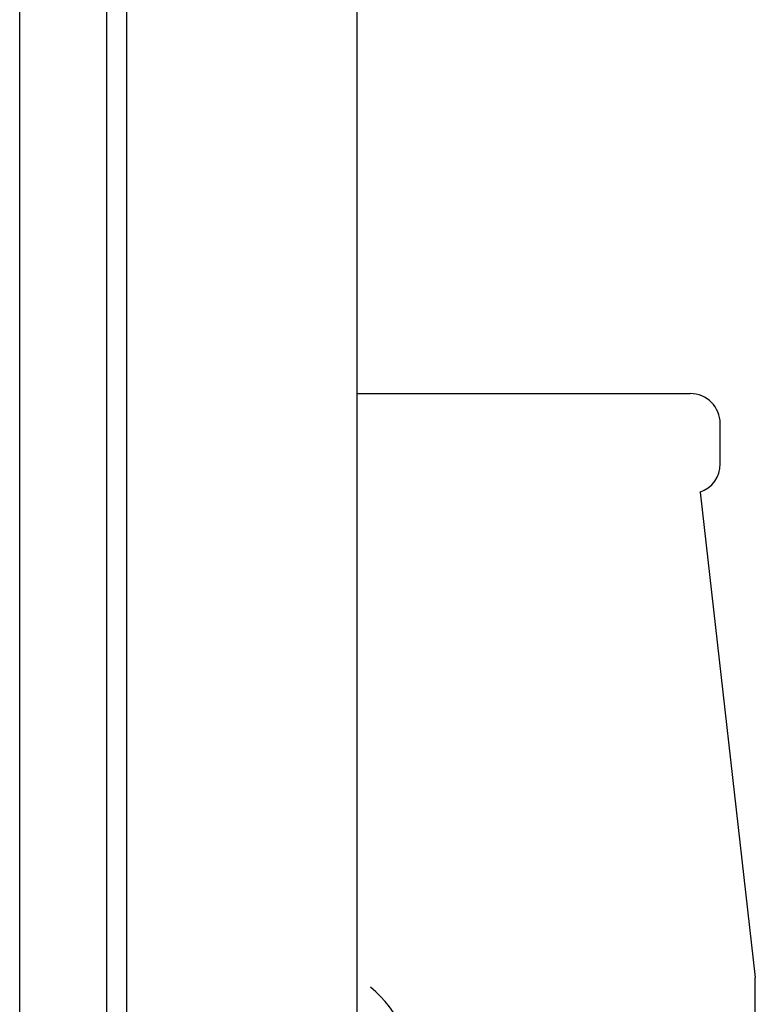
# Model space of a CAD drawing. Units: millimetres. Extents: x 43 to 273, y 51 to 186.
# Drawn here: x 55 to 59, y 84 to 89 of the extents above; entities that cross this region are included whole.
import ezdxf

# ---------------------------------------------------------------- set-up
doc = ezdxf.new("R2010")
doc.units = ezdxf.units.MM
doc.header["$LTSCALE"] = 16.335
doc.layers.get('0').update_dxf_attribs({"linetype": 'CONTINUOUS'})
doc.layers.add('IMPORT_IGES', color=7, linetype='CONTINUOUS')

msp = doc.modelspace()

# ---------------------------------------------------------------- linework, layer by layer
at = {"color": 250, "linetype": 'CONTINUOUS'}
msp.add_line((55.776, 79.0927), (55.776, 138.2927), dxfattribs=at)
at = {"color": 7, "linetype": 'CONTINUOUS'}
for p, q in [((56.926, 79.0927), (56.926, 138.2927)), ((56.926, 86.6777), (58.5884, 86.6777)), ((58.7384, 86.3277), (58.7384, 86.5277)), ((58.6375, 86.1859), (58.9134, 83.7641)), ((58.9134, 80.9277), (58.9134, 83.7641))]:
    msp.add_line(p, q, dxfattribs=at)
for centre, radius, start, end in [((58.5884, 86.5277), 0.15, 0, 90), ((58.5884, 86.3277), 0.15, 288.8787, 360), ((56.6384, 83.2777), 0.5625, 299.5842, 51.1095)]:
    msp.add_arc(centre, radius, start, end, dxfattribs=at)
at = {"layer": 'IMPORT_IGES', "color": 7, "linetype": 'CONTINUOUS'}
msp.add_line((55.676, 52.0076), (55.676, 104.7607), dxfattribs=at)
at = {"layer": 'IMPORT_IGES', "color": 250, "linetype": 'CONTINUOUS'}
msp.add_line((55.2403, 73.7317), (55.2403, 103.5778), dxfattribs=at)

doc.saveas('drawing.dxf')
